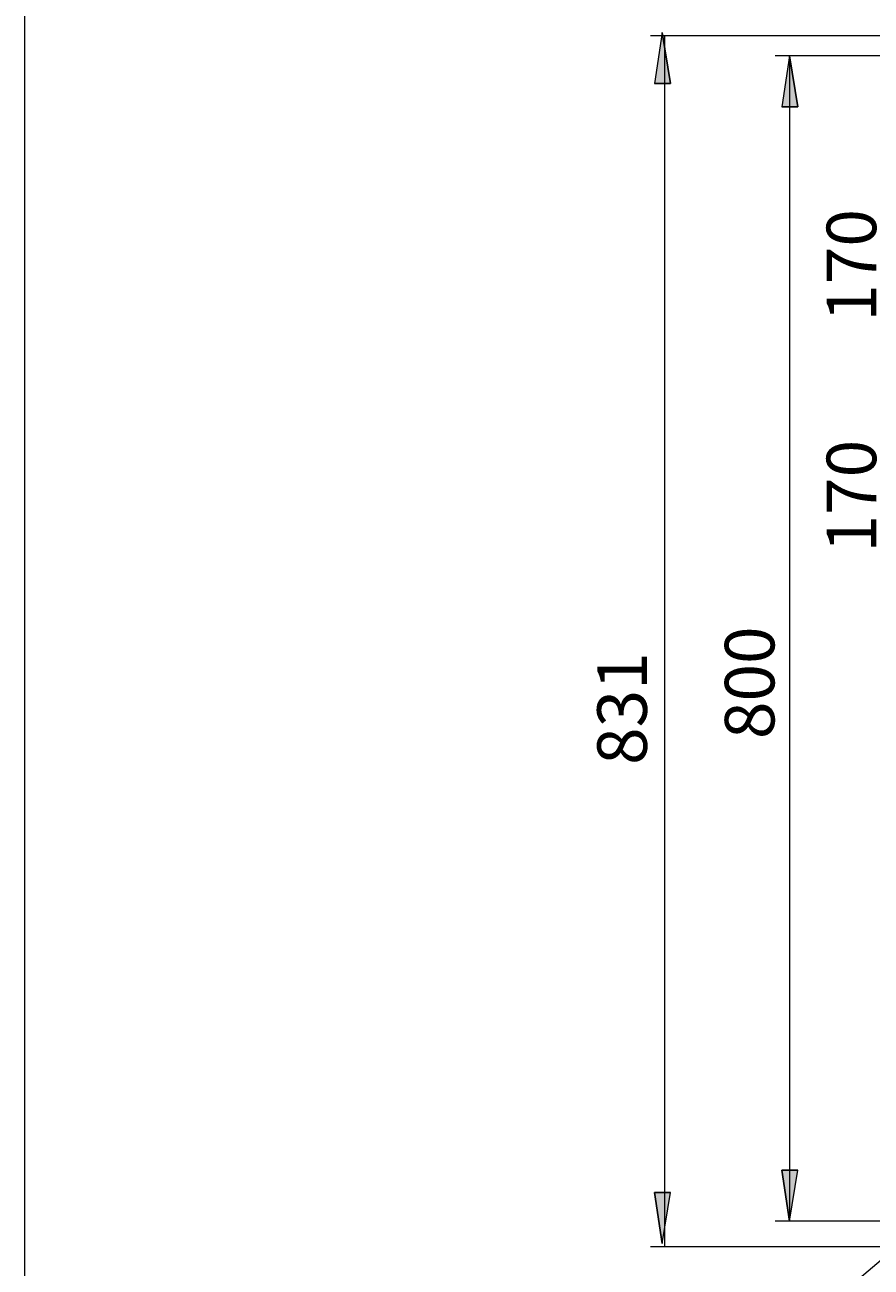
# Model space of a CAD drawing. Extents: x 95 to 1095, y -80 to 920.
# Drawn here: x 95 to 275, y 427 to 691 of the extents above; entities that cross this region are included whole.
import ezdxf

# ---------------------------------------------------------------- set-up
doc = ezdxf.new("R2010")
doc.units = 0
doc.header["$MEASUREMENT"] = 0
doc.layers.add('Layer 1', color=7, linetype='Continuous', lineweight=0)
doc.layers.add('Layer 2', color=7, linetype='Continuous', lineweight=0)

# ---------------------------------------------------------------- blocks, each defined once
blk = doc.blocks.new('Block_0')
at = {"layer": 'Layer 1', "true_color": 0x000000, "transparency": 33554687}
h = blk.add_hatch(color=18, dxfattribs=at)
h.dxf.hatch_style = 2
edge = h.paths.add_edge_path()
edge.add_spline(control_points=[(230.46, 432.04), (230.46, 432.04), (228.82, 442.86), (228.82, 442.86), (228.82, 442.86), (232.2, 442.86), (232.2, 442.86)], knot_values=[0, 0, 0, 0, 1, 1, 1, 2, 2, 2, 2], degree=3, periodic=0)
edge.add_line((232.2, 442.86), (230.46, 432.04))
edge = h.paths.add_edge_path()
edge.add_spline(control_points=[(230.46, 689.37), (230.46, 689.37), (232.2, 678.56), (232.2, 678.56), (232.2, 678.56), (228.82, 678.56), (228.82, 678.56)], knot_values=[0, 0, 0, 0, 1, 1, 1, 2, 2, 2, 2], degree=3, periodic=0)
edge.add_line((228.82, 678.56), (230.46, 689.37))
h = blk.add_hatch(color=18, dxfattribs=at)
h.dxf.hatch_style = 2
edge = h.paths.add_edge_path()
edge.add_spline(control_points=[(257.55, 684.41), (257.55, 684.41), (259.3, 673.59), (259.3, 673.59), (259.3, 673.59), (255.92, 673.59), (255.92, 673.59)], knot_values=[0, 0, 0, 0, 1, 1, 1, 2, 2, 2, 2], degree=3, periodic=0)
edge.add_line((255.92, 673.59), (257.55, 684.41))
edge = h.paths.add_edge_path()
edge.add_spline(control_points=[(257.55, 436.8), (257.55, 436.8), (255.92, 447.61), (255.92, 447.61), (255.92, 447.61), (259.3, 447.61), (259.3, 447.61)], knot_values=[0, 0, 0, 0, 1, 1, 1, 2, 2, 2, 2], degree=3, periodic=0)
edge.add_line((259.3, 447.61), (257.55, 436.8))
at = {"layer": 'Layer 1', "color": 18, "lineweight": 18, "true_color": 0x000000}
for points in [[(230.46, 689.37), (230.46, 689.37), (232.2, 678.56), (232.2, 678.56), (232.2, 678.56), (228.82, 678.56), (228.82, 678.56), (228.82, 678.56), (230.46, 689.37), (230.46, 689.37)], [(257.55, 684.41), (257.55, 684.41), (259.3, 673.59), (259.3, 673.59), (259.3, 673.59), (255.92, 673.59), (255.92, 673.59), (255.92, 673.59), (257.55, 684.41), (257.55, 684.41)], [(257.55, 436.8), (257.55, 436.8), (255.92, 447.61), (255.92, 447.61), (255.92, 447.61), (259.3, 447.61), (259.3, 447.61), (259.3, 447.61), (257.55, 436.8), (257.55, 436.8)], [(230.46, 432.04), (230.46, 432.04), (228.82, 442.86), (228.82, 442.86), (228.82, 442.86), (232.2, 442.86), (232.2, 442.86), (232.2, 442.86), (230.46, 432.04), (230.46, 432.04)]]:
    blk.add_open_spline(points, degree=3, knots=[0, 0, 0, 0, 1, 1, 1, 2, 2, 2, 3, 3, 3, 3], dxfattribs=at)
at = {"layer": 'Layer 1'}
for points in [[(230.46, 689.37), (230.46, 689.37), (232.2, 678.56), (232.2, 678.56), (232.2, 678.56), (228.82, 678.56), (228.82, 678.56)], [(257.55, 684.41), (257.55, 684.41), (259.3, 673.59), (259.3, 673.59), (259.3, 673.59), (255.92, 673.59), (255.92, 673.59)], [(257.55, 436.8), (257.55, 436.8), (255.92, 447.61), (255.92, 447.61), (255.92, 447.61), (259.3, 447.61), (259.3, 447.61)], [(230.46, 432.04), (230.46, 432.04), (228.82, 442.86), (228.82, 442.86), (228.82, 442.86), (232.2, 442.86), (232.2, 442.86)]]:
    blk.add_open_spline(points, degree=3, knots=[0, 0, 0, 0, 1, 1, 1, 2, 2, 2, 2], dxfattribs=at)
at = {"layer": 'Layer 1', "color": 18, "lineweight": 18, "true_color": 0x000000}
for points in [[(297.09, 688.67), (297.09, 688.67), (227.95, 688.67), (227.95, 688.67)], [(231.01, 431.34), (231.01, 431.34), (231.01, 688.67), (231.01, 688.67)], [(297.09, 684.41), (297.09, 684.41), (254.5, 684.41), (254.5, 684.41)], [(257.55, 684.41), (257.55, 684.41), (257.55, 436.8), (257.55, 436.8)], [(292.18, 436.8), (292.18, 436.8), (254.5, 436.8), (254.5, 436.8)], [(284.42, 434.84), (284.42, 434.84), (223.26, 382.95), (223.26, 382.95)], [(297.09, 431.34), (297.09, 431.34), (227.95, 431.34), (227.95, 431.34)]]:
    blk.add_open_spline(points, degree=3, dxfattribs=at)
at = {"layer": 'Layer 1', "char_height": 0.2, "attachment_point": 7, "rotation": 90}
for s, insert in [('\\C18;\\c0;\\FArial|b0|i0|c1;\\H10.538077;\\W1.000237; 170 ', (275.96, 627.92)), ('\\C18;\\c0;\\FArial|b0|i0|c1;\\H10.538077;\\W1.000237; 170 ', (275.96, 578.89)), ('\\C18;\\c0;\\FArial|b0|i0|c1;\\H10.538077;\\W1.000237; 800 ', (254.32, 539.24)), ('\\C18;\\c0;\\FArial|b0|i0|c1;\\H10.538077;\\W1.000237; 831 ', (227.21, 533.74))]:
    blk.add_mtext(s, dxfattribs=dict(at, insert=insert))

msp = doc.modelspace()

# ---------------------------------------------------------------- linework, layer by layer
at = {"layer": 'Layer 2'}
msp.add_lwpolyline([(1094.98, -79.98), (94.98, -79.98), (94.98, 920.02), (1094.98, 920.02)], close=True, dxfattribs=at)

# ---------------------------------------------------------------- block references
at = {"layer": 'Layer 1'}
msp.add_blockref('Block_0', (0, 0), dxfattribs=at)

doc.saveas('drawing.dxf')
